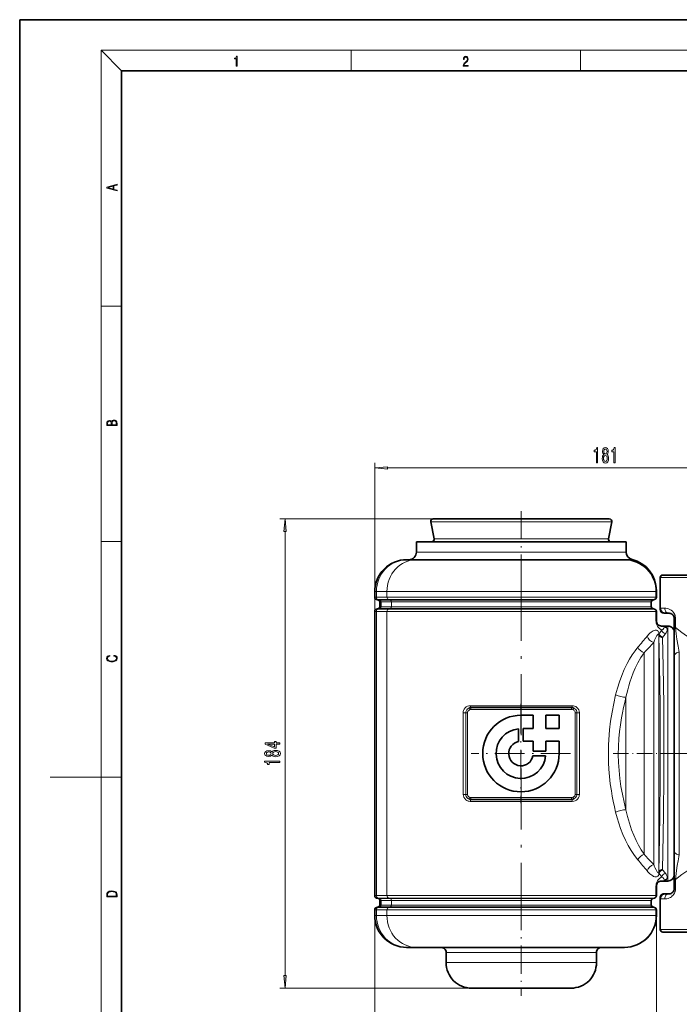
# Model space of a CAD drawing. Extents: x 0 to 210, y 0 to 297.
# Drawn here: x 0 to 129, y 104 to 297 of the extents above; entities that cross this region are included whole.
import ezdxf

# ---------------------------------------------------------------- set-up
doc = ezdxf.new("R2010")
doc.units = 0
doc.linetypes.add('DASHDOT', pattern=[18.5, 12, -3, 0.5, -3])

msp = doc.modelspace()

# ---------------------------------------------------------------- linework, layer by layer
at = {"color": 7, "lineweight": 35}
for p, q in [((210, 297), (0, 297)), ((0, 297), (0, 0)), ((200, 287), (20, 287)), ((20, 287), (20, 10)), ((81.14212, 199.129776), (113.564995, 199.129776)), ((113.564995, 199.129776), (115.678955, 199.129776)), ((81.294754, 195.22522), (80.651321, 198.534348)), ((115.526321, 195.22522), (116.169754, 198.534348)), ((77.835541, 194.629776), (77.835541, 192.629776)), ((77.835541, 194.629776), (116.466797, 194.629776)), ((116.466797, 194.629776), (118.985535, 194.629776)), ((118.985535, 194.629776), (118.985535, 192.629776)), ((75.910652, 191.129776), (77.788506, 191.129776)), ((77.788406, 191.129776), (118.660538, 191.129776)), ((125.660538, 181.629776), (125.660538, 187.629776)), ((126.160538, 188.129776), (126.204651, 188.129776)), ((126.204651, 188.129776), (155.566315, 188.129776)), ((69.660652, 183.781403), (69.660652, 184.879776)), ((124.910538, 184.879776), (124.910538, 185.097717)), ((124.910538, 183.781403), (124.910538, 184.879776)), ((70.031242, 183.298431), (70.382706, 183.204254)), ((70.382706, 181.555298), (70.031242, 181.461121)), ((70.660652, 182.842041), (70.660652, 181.917526)), ((123.910545, 182.842041), (123.910545, 181.917526)), ((124.539948, 183.298431), (124.188477, 183.204254)), ((124.188477, 181.555298), (124.539948, 181.461121)), ((125.660538, 181.379776), (125.660538, 181.627838)), ((69.660652, 125.281387), (69.660652, 180.978165)), ((124.910538, 179.129776), (124.910538, 180.978165)), ((126.410538, 180.629776), (126.660538, 180.629776)), ((126.660538, 180.629776), (127.410538, 180.629776)), ((128.410538, 179.629776), (128.410538, 177.828278)), ((125.910538, 178.129776), (126.160538, 178.129776)), ((127.160538, 178.129776), (126.160538, 178.129776)), ((128.410538, 172.194916), (128.410538, 177.828278)), ((128.410538, 134.064636), (128.410538, 172.194916)), ((88.535538, 162.129776), (108.285538, 162.129776)), ((98.335541, 160.629776), (100.735535, 160.629776)), ((100.735535, 160.629776), (100.735535, 158.004776)), ((103.210541, 160.629776), (103.210541, 158.004776)), ((103.210541, 160.629776), (105.835541, 160.629776)), ((105.835541, 160.629776), (105.835541, 158.004776)), ((97.885536, 157.983963), (97.885536, 155.487213)), ((98.785538, 158.004776), (100.735535, 158.004776)), ((98.785538, 158.004776), (98.785538, 155.529785)), ((103.210541, 158.004776), (105.835541, 158.004776)), ((98.785538, 155.529785), (100.735535, 155.529785)), ((100.735535, 155.529785), (100.735535, 153.579773)), ((103.210541, 155.529785), (103.210541, 153.579773)), ((103.210541, 155.529785), (105.835541, 155.529785)), ((105.835541, 155.529785), (105.835541, 153.129776)), ((100.69297, 152.679779), (103.189728, 152.679779)), ((100.735535, 153.579773), (103.210541, 153.579773)), ((108.285538, 144.129776), (88.535538, 144.129776)), ((128.410538, 128.43129), (128.410538, 134.064636)), ((125.910538, 128.129776), (126.160538, 128.129776)), ((127.160538, 128.129776), (126.160538, 128.129776)), ((128.410538, 128.43129), (128.410538, 126.629776)), ((124.910538, 125.281387), (124.910538, 127.129776)), ((126.660538, 125.629776), (126.410538, 125.629776)), ((127.410538, 125.629776), (126.660538, 125.629776)), ((70.382706, 124.704254), (70.031242, 124.798431)), ((70.660652, 123.417526), (70.660652, 124.342026)), ((123.910545, 123.417526), (123.910545, 124.342026)), ((124.188477, 124.704254), (124.539948, 124.798431)), ((125.660538, 124.629776), (125.660538, 124.879776)), ((125.660538, 124.629776), (125.660538, 118.629776)), ((69.660652, 121.379776), (69.660652, 122.478165)), ((70.031242, 122.961128), (70.382706, 123.055305)), ((124.539948, 122.961128), (124.188477, 123.055305)), ((124.910538, 121.379776), (124.910538, 122.478165)), ((126.160538, 118.129776), (126.204651, 118.129776)), ((126.204651, 118.129776), (155.566315, 118.129776)), ((75.910652, 115.129776), (77.788506, 115.129776)), ((77.788406, 115.129776), (118.660538, 115.129776)), ((83.660538, 114.129776), (83.660538, 112.129776)), ((113.160538, 114.129776), (113.160538, 112.129776)), ((88.660538, 107.129776), (106.966965, 107.129776)), ((106.966965, 107.129776), (108.160538, 107.129776))]:
    msp.add_line(p, q, dxfattribs=at)
at = {"color": 7, "lineweight": 13}
for p, q in [((20, 287), (16, 291)), ((16, 291), (204, 291)), ((16, 291), (16, 6)), ((65, 287), (65, 291)), ((110, 291), (110, 287)), ((16, 240.833328), (20, 240.833328)), ((69.660652, 180.978165), (69.660652, 210.129822)), ((72.151138, 209.129822), (157.670044, 209.129822)), ((81.14212, 199.129776), (51.070011, 199.129776)), ((80.651321, 198.534348), (113.99572, 198.534348)), ((113.99572, 198.534348), (116.169754, 198.534348)), ((52.070011, 109.62027), (52.070011, 196.639282)), ((81.294754, 195.22522), (113.431046, 195.22522)), ((113.431046, 195.22522), (115.526321, 195.22522)), ((16, 194.666672), (20, 194.666672)), ((77.835541, 192.629776), (116.466797, 192.629776)), ((116.466797, 192.629776), (118.985535, 192.629776)), ((125.660538, 187.629776), (125.748772, 187.629776)), ((125.748772, 187.629776), (155.949341, 187.629776)), ((125.748772, 181.629776), (125.748772, 187.629776)), ((69.660652, 184.879776), (69.994514, 184.879776)), ((69.660652, 183.781403), (69.994514, 183.781403)), ((69.994514, 184.879776), (72.060165, 184.879776)), ((69.994514, 183.781403), (69.994514, 184.879776)), ((69.994514, 183.781403), (72.060165, 183.781403)), ((72.060028, 184.879776), (124.829453, 184.879776)), ((72.060028, 183.781403), (72.060028, 184.879776)), ((124.829453, 183.781403), (72.060028, 183.781403)), ((124.829453, 183.781403), (124.829453, 184.879776)), ((124.829453, 184.879776), (124.910538, 184.879776)), ((124.829453, 183.781403), (124.910538, 183.781403)), ((70.031242, 183.298431), (70.334167, 183.298431)), ((70.031242, 181.461121), (70.334167, 181.461121)), ((70.334167, 183.298431), (72.399826, 183.298431)), ((70.334167, 183.298431), (70.656303, 183.204254)), ((70.656303, 181.555298), (70.334167, 181.461121)), ((70.334167, 181.461121), (72.399826, 181.461121)), ((70.656303, 183.204254), (70.382706, 183.204254)), ((70.656303, 181.555298), (70.382706, 181.555298)), ((72.721954, 183.204254), (70.656303, 183.204254)), ((72.721954, 181.555298), (70.656303, 181.555298)), ((70.911049, 182.842041), (70.660652, 182.842041)), ((70.911049, 181.917526), (70.660652, 181.917526)), ((72.9767, 182.842041), (70.911049, 182.842041)), ((70.911049, 182.842041), (70.911049, 181.917526)), ((72.9767, 181.917526), (70.911049, 181.917526)), ((124.488922, 183.298431), (72.399818, 183.298431)), ((72.399818, 183.298431), (72.721947, 183.204254)), ((72.721947, 181.555298), (72.399818, 181.461121)), ((72.399818, 181.461121), (124.488922, 181.461121)), ((124.165947, 183.204254), (72.721947, 183.204254)), ((124.165947, 181.555298), (72.721947, 181.555298)), ((123.910545, 182.842041), (72.976692, 182.842041)), ((72.976692, 182.842041), (72.976692, 181.917526)), ((123.910538, 181.917511), (72.9767, 181.917511)), ((124.488922, 183.298431), (124.165947, 183.204254)), ((124.188477, 183.204254), (124.165947, 183.204254)), ((124.165947, 181.555298), (124.488922, 181.461121)), ((124.188477, 181.555298), (124.165947, 181.555298)), ((124.488914, 183.298431), (124.539948, 183.298431)), ((124.488914, 181.461121), (124.539948, 181.461121)), ((125.660538, 181.629776), (125.748772, 181.629776)), ((125.748772, 181.629776), (126.542892, 181.629776)), ((69.660652, 180.978165), (69.994514, 180.978165)), ((69.994514, 180.978165), (72.060165, 180.978165)), ((69.994514, 125.281387), (69.994514, 180.978165)), ((72.060028, 180.978165), (124.829453, 180.978165)), ((72.060028, 125.281387), (72.060028, 180.978165)), ((124.829453, 179.129776), (124.829453, 180.978165)), ((124.829453, 180.978165), (124.910538, 180.978165)), ((125.692314, 181.379776), (125.660538, 181.379776)), ((126.410538, 180.66156), (126.410538, 180.629776)), ((128.660538, 179.629776), (128.410538, 179.629776)), ((128.660538, 179.629776), (128.660538, 177.828278)), ((124.829453, 179.128891), (124.829453, 179.129776)), ((124.829453, 179.129776), (124.910538, 179.129776)), ((127.160538, 178.129776), (127.160538, 128.129776)), ((128.660538, 177.828278), (128.410538, 177.828278)), ((125.359138, 176.481171), (125.359138, 129.778381)), ((125.359138, 176.481171), (125.403625, 176.352997)), ((125.399887, 176.836578), (125.463554, 176.644348)), ((124.393211, 174.909119), (124.393211, 131.350449)), ((122.481606, 172.845825), (122.481606, 133.413757)), ((129.410538, 133.270264), (129.410538, 172.989288)), ((118.946075, 164.157196), (118.946075, 142.102371)), ((88.405029, 162.504776), (108.416046, 162.504776)), ((87.49839, 161.129776), (87.011856, 161.129776)), ((87.011856, 161.129776), (87.011856, 145.129776)), ((87.49839, 161.129776), (87.49839, 145.129776)), ((87.49839, 161.129776), (87.836235, 161.129776)), ((87.836235, 161.129776), (87.836235, 145.129776)), ((88.10701, 162.03331), (88.267708, 161.694489)), ((88.535538, 162.129776), (88.535538, 161.754776)), ((88.535538, 161.754776), (108.285538, 161.754776)), ((108.285538, 162.129776), (108.285538, 161.754776)), ((108.714066, 162.03331), (108.553368, 161.694489)), ((108.98484, 145.129776), (108.98484, 161.129776)), ((109.322685, 161.129776), (108.98484, 161.129776)), ((109.322685, 145.129776), (109.322685, 161.129776)), ((109.322685, 161.129776), (109.809219, 161.129776)), ((109.809219, 145.129776), (109.809219, 161.129776)), ((16, 148.5), (6, 148.5)), ((16, 148.5), (20, 148.5)), ((87.49839, 145.129776), (87.011856, 145.129776)), ((87.49839, 145.129776), (87.836235, 145.129776)), ((109.322685, 145.129776), (108.98484, 145.129776)), ((109.322685, 145.129776), (109.809219, 145.129776)), ((88.10701, 144.226257), (88.267708, 144.565079)), ((108.416046, 143.754776), (88.405029, 143.754776)), ((108.285538, 144.504776), (88.535538, 144.504776)), ((88.535538, 144.129776), (88.535538, 144.504776)), ((108.285538, 144.129776), (108.285538, 144.504776)), ((108.714066, 144.226257), (108.553368, 144.565079)), ((125.403625, 129.906555), (125.359131, 129.778351)), ((125.46357, 129.615204), (125.399895, 129.422958)), ((128.660538, 128.43129), (128.410538, 128.43129)), ((128.660538, 128.43129), (128.660538, 126.629776)), ((124.829453, 127.130661), (124.829453, 127.129776)), ((124.829453, 125.281387), (124.829453, 127.129776)), ((124.910538, 127.129776), (124.829453, 127.129776)), ((126.410538, 125.629776), (126.410538, 125.598007)), ((128.660538, 126.629776), (128.410538, 126.629776)), ((69.660652, 125.281387), (69.994514, 125.281387)), ((69.994514, 125.281387), (72.060165, 125.281387)), ((70.031242, 124.798431), (70.334167, 124.798431)), ((70.334167, 124.798431), (72.399826, 124.798431)), ((70.656303, 124.704254), (70.334167, 124.798431)), ((70.656303, 124.704254), (70.382706, 124.704254)), ((72.721954, 124.704254), (70.656303, 124.704254)), ((70.911049, 124.342026), (70.660652, 124.342026)), ((72.9767, 124.342026), (70.911049, 124.342026)), ((70.911049, 123.417526), (70.911049, 124.342026)), ((124.829453, 125.281387), (72.060028, 125.281387)), ((124.488922, 124.798431), (72.399818, 124.798431)), ((72.721947, 124.704254), (72.399818, 124.798431)), ((124.165947, 124.704254), (72.721947, 124.704254)), ((123.910545, 124.342026), (72.976692, 124.342026)), ((72.976692, 123.417526), (72.976692, 124.342026)), ((124.165947, 124.704254), (124.488922, 124.798431)), ((124.188477, 124.704254), (124.165947, 124.704254)), ((124.488914, 124.798431), (124.539948, 124.798431)), ((124.829453, 125.281387), (124.910538, 125.281387)), ((125.692314, 124.879776), (125.660538, 124.879776)), ((125.748772, 124.629776), (125.660538, 124.629776)), ((125.748772, 124.629776), (125.748772, 118.629776)), ((126.542892, 124.629776), (125.748772, 124.629776)), ((69.660652, 122.478165), (69.994514, 122.478165)), ((69.994514, 122.478165), (72.060165, 122.478165)), ((69.994514, 121.379776), (69.994514, 122.478165)), ((70.031242, 122.961128), (70.334167, 122.961128)), ((70.334167, 122.961128), (70.656303, 123.055305)), ((70.334167, 122.961128), (72.399826, 122.961128)), ((70.656303, 123.055305), (70.382706, 123.055305)), ((72.721954, 123.055305), (70.656303, 123.055305)), ((70.911049, 123.417526), (70.660652, 123.417526)), ((72.9767, 123.417526), (70.911049, 123.417526)), ((72.060028, 121.379776), (72.060028, 122.478165)), ((72.060165, 122.478165), (124.829453, 122.478165)), ((72.399818, 122.961128), (72.721947, 123.055305)), ((72.399818, 122.961128), (124.488922, 122.961128)), ((124.165947, 123.055305), (72.721947, 123.055305)), ((123.910538, 123.417519), (72.9767, 123.417519)), ((124.488922, 122.961128), (124.165947, 123.055305)), ((124.188477, 123.055305), (124.165947, 123.055305)), ((124.488914, 122.961128), (124.539948, 122.961128)), ((124.829453, 121.379776), (124.829453, 122.478165)), ((124.829453, 122.478165), (124.910538, 122.478165)), ((69.660652, 121.379776), (69.660652, 93.489563)), ((69.660652, 121.379776), (69.994514, 121.379776)), ((69.994514, 121.379776), (72.060165, 121.379776)), ((72.060028, 121.379776), (124.829453, 121.379776)), ((124.829453, 121.379776), (124.910538, 121.379776)), ((124.910538, 121.379776), (124.910538, 93.489563)), ((125.660538, 118.629776), (125.748772, 118.629776)), ((125.748772, 118.629776), (155.949341, 118.629776)), ((83.660538, 114.129776), (111.354881, 114.129776)), ((111.354881, 114.129776), (113.160538, 114.129776)), ((83.660538, 112.129776), (111.354881, 112.129776)), ((111.354881, 112.129776), (113.160538, 112.129776)), ((88.660538, 107.129776), (51.070011, 107.129776))]:
    msp.add_line(p, q, dxfattribs=at)
at = {"color": 7, "linetype": 'DASHDOT', "lineweight": 13, "ltscale": 0.460459}
msp.add_line((98.410538, 200.664642), (98.410538, 182.246277), dxfattribs=at)
at = {"color": 7, "linetype": 'DASHDOT', "lineweight": 13}
for p, q in [((98.410538, 119.711716), (98.410538, 186.547852)), ((126.345284, 153.129776), (151.128357, 153.129776))]:
    msp.add_line(p, q, dxfattribs=at)
at = {"color": 7, "linetype": 'DASHDOT', "lineweight": 13, "ltscale": 0.055126}
msp.add_line((98.410538, 183.482178), (98.410538, 181.27713), dxfattribs=at)
at = {"color": 7, "linetype": 'DASHDOT', "lineweight": 13, "ltscale": 0.010874}
for p, q in [((123.910538, 183.240509), (123.910538, 182.805542)), ((123.910538, 181.953766), (123.910538, 181.518799)), ((123.910538, 124.740501), (123.910538, 124.305534)), ((123.910538, 123.453773), (123.910538, 123.018806))]:
    msp.add_line(p, q, dxfattribs=at)
at = {"color": 7, "linetype": 'DASHDOT', "lineweight": 13, "ltscale": 0.4875}
for p, q in [((98.335541, 162.879776), (98.335541, 143.379776)), ((108.085541, 153.129776), (88.585541, 153.129776))]:
    msp.add_line(p, q, dxfattribs=at)
at = {"color": 7, "linetype": 'DASHDOT', "lineweight": 13, "ltscale": 0.252888}
msp.add_line((116.422668, 153.129776), (126.538193, 153.129776), dxfattribs=at)
at = {"color": 7, "linetype": 'DASHDOT', "lineweight": 13, "ltscale": 0.055127}
msp.add_line((98.410538, 122.777122), (98.410538, 124.982185), dxfattribs=at)
at = {"color": 7, "linetype": 'DASHDOT', "lineweight": 13, "ltscale": 0.460452}
msp.add_line((98.410538, 124.013), (98.410538, 105.59494), dxfattribs=at)
at = {"color": 7, "lineweight": 13}
for points in [[(42.503281, 287.874939), (42.640968, 287.874939), (42.640968, 289.819305), (42.51997, 289.819305), (42.488674, 289.644073), (42.41983, 289.524445), (42.305088, 289.454926), (42.150707, 289.435425), (42.142361, 289.435425), (42.142361, 289.315826), (42.163223, 289.315826), (42.367672, 289.340851), (42.503281, 289.424316)], [(87.019279, 287.874939), (87.960175, 287.874939), (87.960175, 288.030701), (87.154884, 288.030701), (87.179924, 288.167023), (87.242508, 288.292175), (87.336388, 288.406219), (87.467819, 288.520294), (87.684792, 288.684387), (87.851685, 288.856873), (87.939308, 289.040436), (87.968513, 289.257416), (87.937225, 289.488281), (87.847511, 289.666321), (87.707741, 289.777588), (87.526237, 289.819305), (87.328041, 289.774811), (87.182007, 289.649628), (87.088127, 289.449341), (87.052658, 289.17395), (87.190353, 289.17395), (87.211212, 289.382599), (87.275887, 289.532806), (87.380196, 289.621796), (87.522064, 289.655182), (87.649323, 289.62738), (87.747375, 289.5495), (87.807877, 289.421539), (87.830826, 289.251862), (87.807877, 289.087738), (87.741119, 288.948639), (87.588821, 288.798431), (87.37603, 288.628754), (87.217476, 288.475769), (87.104813, 288.314453), (87.038055, 288.136414), (87.017197, 287.93335)], [(19.092789, 263.42276), (19.092789, 263.566711), (18.480827, 263.737793), (18.480827, 264.413727), (19.092789, 264.582703), (19.092789, 264.726654), (17.092789, 264.157104), (17.092789, 263.99231)], [(18.316711, 263.783691), (17.287504, 264.073669), (18.316711, 264.365753)], [(19.092787, 217.408386), (19.092787, 217.823547), (19.087223, 218.092667), (19.048281, 218.255386), (18.973177, 218.353439), (18.859129, 218.428558), (18.720047, 218.474442), (18.553148, 218.491135), (18.366779, 218.470276), (18.213789, 218.411865), (18.102522, 218.320068), (18.035763, 218.199066), (17.966223, 218.292953), (17.866083, 218.363876), (17.746473, 218.405609), (17.604609, 218.422287), (17.351479, 218.374313), (17.173454, 218.240784), (17.109476, 218.094757), (17.092787, 217.904907), (17.092787, 217.408386)], [(17.256905, 217.879868), (17.273594, 218.055115), (17.329226, 218.180283), (17.440493, 218.255386), (17.615736, 218.280426), (17.796541, 218.253311), (17.905025, 218.178207), (17.960659, 218.048859), (17.974567, 217.867355), (17.974567, 217.546082), (17.256905, 217.546082)], [(18.928671, 217.546082), (18.138683, 217.546082), (18.138683, 217.961243), (18.1665, 218.128128), (18.241604, 218.251221), (18.36956, 218.324234), (18.544804, 218.349274), (18.733955, 218.324234), (18.850784, 218.251221), (18.91198, 218.128128), (18.928669, 217.950806)], [(113.152527, 210.129822), (113.38855, 210.129822), (113.38855, 213.151428), (113.212181, 213.151428), (113.165497, 212.887756), (113.072121, 212.71051), (112.929474, 212.606766), (112.732353, 212.572174), (112.732353, 212.265259), (113.152527, 212.265259)], [(114.588982, 211.746536), (114.456703, 211.625488), (114.365929, 211.456909), (114.308868, 211.245087), (114.29071, 210.990051), (114.332207, 210.605316), (114.451515, 210.307053), (114.646042, 210.116852), (114.910599, 210.043365), (115.172554, 210.116852), (115.367081, 210.307053), (115.486389, 210.605316), (115.530479, 210.990051), (115.509735, 211.245087), (115.455261, 211.456909), (115.361893, 211.625488), (115.232208, 211.746536), (115.335953, 211.850281), (115.408577, 211.992935), (115.452667, 212.165848), (115.468231, 212.377655), (115.426735, 212.68457), (115.317802, 212.930969), (115.141434, 213.090912), (114.910599, 213.151428), (114.67717, 213.090912), (114.500793, 212.930969), (114.389267, 212.68457), (114.350365, 212.377655), (114.363335, 212.165848), (114.407425, 211.992935)], [(114.596764, 212.343079), (114.617508, 212.533279), (114.679764, 212.680252), (114.77832, 212.771027), (114.910599, 212.805618), (115.040283, 212.771027), (115.13884, 212.680252), (115.201088, 212.533279), (115.224426, 212.343079), (115.201088, 212.14856), (115.13884, 211.997253), (115.040283, 211.897827), (114.910599, 211.867584), (114.77832, 211.902161), (114.679764, 211.997253), (114.617508, 212.14856)], [(116.575294, 210.129822), (116.811317, 210.129822), (116.811317, 213.151428), (116.634949, 213.151428), (116.588264, 212.887756), (116.494888, 212.71051), (116.352234, 212.606766), (116.155121, 212.572174), (116.155121, 212.265259), (116.575294, 212.265259)], [(114.539703, 210.998688), (114.563049, 211.227814), (114.63826, 211.400726), (114.754974, 211.513107), (114.910599, 211.552002), (115.063622, 211.513107), (115.180336, 211.400726), (115.255554, 211.227814), (115.281487, 210.998688), (115.255554, 210.752289), (115.180336, 210.566422), (115.063622, 210.445374), (114.910599, 210.406479), (114.754974, 210.445374), (114.63826, 210.566422), (114.563049, 210.752289)], [(72.151138, 209.347717), (69.660652, 209.129822), (72.151138, 208.911926)], [(52.287899, 196.639282), (52.070011, 199.129776), (51.852123, 196.639282)], [(18.4391, 172.234772), (18.669977, 172.193054), (18.84244, 172.099167), (18.948141, 171.959396), (18.984303, 171.779984), (18.925888, 171.563004), (18.753426, 171.400284), (18.4697, 171.295975), (18.085833, 171.260513), (17.707529, 171.295975), (17.432148, 171.398193), (17.262466, 171.558838), (17.204052, 171.775803), (17.237432, 171.946884), (17.332008, 172.082489), (17.482216, 172.176361), (17.676931, 172.220169), (17.676931, 172.355774), (17.415457, 172.30571), (17.215179, 172.186798), (17.087223, 172.007385), (17.039936, 171.775803), (17.112259, 171.504593), (17.198488, 171.391937), (17.3181, 171.295975), (17.646334, 171.164536), (17.854956, 171.129074), (18.088614, 171.118637), (18.327835, 171.129074), (18.536459, 171.164536), (18.870256, 171.293884), (19.078878, 171.500427), (19.14842, 171.771637), (19.098351, 172.011551), (18.962049, 172.195145), (18.739519, 172.316147), (18.4391, 172.370377)], [(51.070011, 154.98381), (51.070011, 155.217239), (50.326496, 155.217239), (50.326496, 155.474014), (49.980675, 155.474014), (49.980675, 155.217239), (48.134853, 155.217239), (48.134853, 154.981216), (49.946091, 154.192749), (50.326496, 154.192749), (50.326496, 154.98381)], [(49.980675, 154.410614), (48.636292, 154.98381), (49.980675, 154.98381)], [(49.453297, 152.808167), (49.574333, 152.675888), (49.74292, 152.585114), (49.954739, 152.528046), (50.209782, 152.509888), (50.594505, 152.551392), (50.892776, 152.6707), (51.082981, 152.865234), (51.156467, 153.129776), (51.082981, 153.391739), (50.892776, 153.586258), (50.594505, 153.705566), (50.209782, 153.749664), (49.954739, 153.728912), (49.74292, 153.674438), (49.574333, 153.58107), (49.453297, 153.451385), (49.349548, 153.555145), (49.206898, 153.627762), (49.033989, 153.671844), (48.822174, 153.687408), (48.515255, 153.64592), (48.26886, 153.536987), (48.108917, 153.360611), (48.048397, 153.129776), (48.108917, 152.896347), (48.26886, 152.719971), (48.515255, 152.608459), (48.822174, 152.56955), (49.033989, 152.58252), (49.206898, 152.626617)], [(48.856754, 152.815948), (48.666553, 152.8367), (48.519577, 152.898941), (48.428802, 152.997498), (48.394218, 153.129776), (48.428802, 153.25946), (48.519577, 153.358017), (48.666553, 153.420273), (48.856754, 153.443604), (49.051277, 153.420273), (49.202576, 153.358017), (49.301998, 153.25946), (49.33226, 153.129776), (49.297676, 152.997498), (49.202576, 152.898941), (49.051277, 152.8367)], [(50.201134, 152.758881), (49.972027, 152.782227), (49.799118, 152.857452), (49.686726, 152.974152), (49.64782, 153.129776), (49.686726, 153.282806), (49.799118, 153.399521), (49.972027, 153.474731), (50.201134, 153.500671), (50.447533, 153.474731), (50.633411, 153.399521), (50.754448, 153.282806), (50.793354, 153.129776), (50.754448, 152.974152), (50.633411, 152.857452), (50.447533, 152.782227)], [(51.070011, 151.371704), (51.070011, 151.607727), (48.048397, 151.607727), (48.048397, 151.431366), (48.312084, 151.384674), (48.489319, 151.291306), (48.593067, 151.148651), (48.627647, 150.951538), (48.934563, 150.951538), (48.934563, 151.371704)], [(17.092787, 125.368179), (17.092787, 125.01561), (19.092787, 125.01561), (19.092787, 125.42868), (19.078878, 125.683205), (19.006556, 125.87722), (18.867474, 126.010742), (18.667196, 126.110878), (18.408503, 126.171379), (18.088614, 126.192245), (17.790979, 126.171379), (17.543413, 126.117134), (17.345917, 126.027428), (17.201271, 125.908516), (17.109476, 125.71032), (17.092787, 125.470406)], [(18.928671, 125.153297), (17.256905, 125.153297), (17.256905, 125.42868), (17.270811, 125.658165), (17.345917, 125.833412), (17.465527, 125.927292), (17.629644, 125.994049), (17.838266, 126.035774), (18.094177, 126.050377), (18.361216, 126.035774), (18.575401, 125.994049), (18.739519, 125.923119), (18.853565, 125.822983), (18.917543, 125.660255), (18.928669, 125.443283)], [(51.852123, 109.62027), (52.070011, 107.129776), (52.287899, 109.62027)]]:
    msp.add_lwpolyline(points, close=True, dxfattribs=at)
for points in [[(118.660538, 191.129776), (119.22847, 191.103088), (119.904442, 191.000793), (120.565918, 190.822937), (121.204681, 190.571594), (121.812752, 190.249664), (122.382462, 189.861038), (122.892326, 189.424011), (123.353012, 188.933472), (123.758926, 188.395065), (124.105148, 187.815094), (124.387444, 187.200348), (124.602341, 186.558075), (124.728149, 186.006439), (124.804077, 185.445465), (124.829453, 184.879776)], [(128.660538, 179.629776), (128.649979, 179.829224), (128.618927, 180.024231), (128.569153, 180.210938), (128.503113, 180.386475), (128.408051, 180.576843), (128.298325, 180.748398), (128.049713, 181.035034), (127.800774, 181.238739), (127.544449, 181.391937), (127.297844, 181.498352), (127.055122, 181.570389), (126.794113, 181.615662), (126.542892, 181.629776)], [(125.983658, 177.3367), (125.754051, 177.464447), (125.509506, 177.648315), (125.380684, 177.771408), (125.251083, 177.920563), (125.119278, 178.10968), (124.995689, 178.344879), (124.887611, 178.659271), (124.845062, 178.884674), (124.829453, 179.128891)], [(125.983658, 177.3367), (126.231422, 177.513931), (126.382996, 177.679535), (126.461487, 177.825195), (126.481918, 177.946823)], [(126.481918, 177.946823), (126.461121, 178.020157), (126.409424, 178.07457), (126.327423, 178.110687), (126.160538, 178.129776)], [(126.910454, 177.819885), (126.840866, 177.906921), (126.754265, 177.979431), (126.651924, 178.03746), (126.535065, 178.081223), (126.262367, 178.12677), (126.160538, 178.129776)], [(126.702957, 176.635895), (126.815933, 176.794388), (126.899353, 176.944962), (126.995346, 177.219818), (127.018036, 177.45549), (126.985962, 177.655487), (126.910454, 177.819885)], [(129.410538, 172.989288), (129.165985, 174.198303), (128.931824, 175.575775), (128.785492, 176.622314), (128.660538, 177.828278)], [(132.741928, 174.960083), (131.763824, 175.584503), (130.822922, 176.225067), (129.899628, 176.888489), (128.660538, 177.828278)], [(123.641037, 176.712845), (123.863205, 176.898712), (124.085533, 177.05603), (124.287735, 177.171814), (124.488411, 177.257278), (124.660423, 177.302795), (124.829453, 177.316315)], [(124.618889, 175.468079), (124.81823, 175.892654), (125.014229, 176.241425), (125.135254, 176.411011), (125.193405, 176.473618), (125.2509, 176.516785), (125.279175, 176.527954), (125.307693, 176.528992), (125.334854, 176.515289), (125.359138, 176.481171)], [(124.829453, 177.316315), (124.946922, 177.302292), (125.061478, 177.263931), (125.155693, 177.207428), (125.245567, 177.122986), (125.329033, 177.001648), (125.399887, 176.836578)], [(125.403625, 129.906555), (125.540649, 136.687988), (125.605545, 141.087738), (125.668365, 148.138687), (125.678535, 155.489136), (125.633408, 162.699814), (125.527458, 170.333069), (125.403625, 176.352997)], [(126.128075, 130.404129), (126.266487, 137.108536), (126.331795, 141.474365), (126.393799, 148.428726), (126.402359, 155.674194), (126.355194, 162.763474), (126.248497, 170.163696), (126.128075, 175.855408)], [(116.919716, 164.629089), (117.257927, 165.912567), (117.651253, 167.174683), (118.101524, 168.40799), (118.609123, 169.603882), (119.172653, 170.752655), (119.660027, 171.628113), (120.177956, 172.460876), (120.722351, 173.244537), (121.287994, 173.972458)], [(118.946075, 164.157181), (119.294136, 165.649811), (119.494637, 166.382629), (119.713356, 167.104492), (120.03363, 168.047104), (120.386475, 168.963074), (120.770905, 169.847794), (121.302887, 170.921021), (121.876328, 171.924316), (122.481606, 172.845825)], [(116.919716, 164.629089), (116.535706, 162.92453), (116.205872, 161.209503), (115.934235, 159.485718), (115.724319, 157.754913), (115.635483, 156.79129), (115.566963, 155.826416), (115.519188, 154.86377), (115.492111, 153.900574), (115.488434, 152.613876), (115.521896, 151.327454), (115.592255, 150.042068), (115.711777, 148.628525), (115.874237, 147.218323), (116.078171, 145.812469), (116.252945, 144.785431), (116.448257, 143.761612), (116.673729, 142.693878), (116.919716, 141.630463)], [(118.946075, 164.157196), (118.690948, 163.148346), (118.456635, 162.136032), (118.247528, 161.137329), (118.060577, 160.135925), (117.845749, 158.785797), (117.674591, 157.432098), (117.548752, 156.075653), (117.461479, 154.507645), (117.437439, 152.93869), (117.476936, 151.370117), (117.579422, 149.80304), (117.74353, 148.238541), (117.967148, 146.677887), (118.242828, 145.145981), (118.570351, 143.62027), (118.946075, 142.102371)], [(88.405029, 162.504776), (88.125458, 162.476807), (87.856735, 162.393814), (87.608856, 162.258118), (87.389145, 162.070709), (87.211456, 161.838959), (87.08577, 161.571686), (87.03054, 161.354187), (87.011856, 161.129776)], [(109.809219, 161.129776), (109.77549, 161.430496), (109.676949, 161.714539), (109.520607, 161.967743), (109.320282, 162.175812), (109.083748, 162.336578), (108.821411, 162.445282), (108.620926, 162.489807), (108.416046, 162.504776)], [(88.10701, 162.03331), (87.880051, 161.891785), (87.693153, 161.699982), (87.562271, 161.466339), (87.51458, 161.301025), (87.498383, 161.129776)], [(88.267708, 161.694489), (88.163818, 161.637589), (88.025764, 161.530731), (87.921791, 161.405945), (87.857719, 161.270111), (87.836235, 161.129776)], [(108.553368, 161.694489), (108.692024, 161.614655), (108.808731, 161.517563), (108.899162, 161.406143), (108.957893, 161.286774), (108.98484, 161.129776)], [(108.714066, 162.03331), (108.910721, 161.915192), (109.079529, 161.759537), (109.210526, 161.570877), (109.293961, 161.357269), (109.322685, 161.129776)], [(87.011856, 145.129776), (87.045586, 144.829071), (87.144127, 144.545013), (87.300468, 144.291824), (87.500793, 144.083755), (87.737328, 143.922989), (87.999664, 143.81427), (88.20015, 143.769745), (88.405029, 143.754776)], [(88.10701, 144.226257), (87.910355, 144.34436), (87.741547, 144.500031), (87.61055, 144.688675), (87.527115, 144.902298), (87.49839, 145.129776)], [(88.267708, 144.565079), (88.129051, 144.644913), (88.012344, 144.741989), (87.921913, 144.853424), (87.863182, 144.972778), (87.836235, 145.129776)], [(108.416046, 143.754776), (108.695618, 143.782745), (108.96434, 143.865753), (109.212219, 144.001434), (109.431931, 144.188843), (109.609619, 144.420593), (109.735306, 144.687866), (109.790535, 144.905365), (109.809219, 145.129776)], [(108.553368, 144.565079), (108.657257, 144.621979), (108.795311, 144.728836), (108.899284, 144.853607), (108.963356, 144.989441), (108.98484, 145.129776)], [(108.714066, 144.226257), (108.941025, 144.367767), (109.127922, 144.559586), (109.258804, 144.793213), (109.306496, 144.958527), (109.322693, 145.129776)], [(121.287994, 132.287125), (120.621628, 133.153534), (119.986473, 134.095917), (119.390457, 135.103607), (118.839363, 136.166428), (118.33696, 137.274902), (117.885185, 138.420441), (117.523422, 139.473022), (117.201988, 140.544617), (116.919716, 141.630478)], [(122.481606, 133.413757), (121.930573, 134.247314), (121.40522, 135.14888), (120.912888, 136.109772), (120.458855, 137.121704), (120.046555, 138.176849), (119.621353, 139.449921), (119.255196, 140.761398), (118.946075, 142.102386)], [(128.660538, 128.43129), (128.716614, 129.038208), (128.856354, 130.170959), (129.008957, 131.16745), (129.171371, 132.090012), (129.410538, 133.270264)], [(128.660538, 128.43129), (129.932129, 129.394989), (131.294495, 130.360245), (132.007782, 130.834885), (132.741928, 131.299469)], [(124.829453, 128.943237), (124.601562, 128.969101), (124.368851, 129.049408), (124.18763, 129.141617), (124.005554, 129.256668), (123.641037, 129.546707)], [(125.359138, 129.778381), (125.332352, 129.742188), (125.302216, 129.729752), (125.27066, 129.73407), (125.232536, 129.753998), (125.15416, 129.826569), (125.003815, 130.034653), (124.850327, 130.304703), (124.618889, 130.791473)], [(125.399887, 129.422989), (125.302147, 129.212662), (125.185242, 129.075974), (125.068359, 128.998917), (124.946976, 128.957275), (124.829453, 128.943237)], [(126.702957, 129.623657), (126.815933, 129.465164), (126.899353, 129.314606), (126.995346, 129.039734), (127.018036, 128.804062), (126.985962, 128.604065), (126.910454, 128.439667)], [(125.983658, 128.922852), (125.754051, 128.795105), (125.509506, 128.611237), (125.380684, 128.488159), (125.251083, 128.339005), (125.11927, 128.149872), (124.995689, 127.914673), (124.887611, 127.600281), (124.845062, 127.374878), (124.829453, 127.130661)], [(125.983658, 128.922852), (126.231422, 128.745636), (126.382996, 128.580017), (126.461487, 128.434357), (126.481918, 128.312744)], [(126.160538, 128.129776), (126.262268, 128.132797), (126.534996, 128.178314), (126.651878, 128.222076), (126.754242, 128.280121), (126.840858, 128.352615), (126.910454, 128.439667)], [(126.160538, 128.129776), (126.269356, 128.136887), (126.357239, 128.158539), (126.4468, 128.218658), (126.481918, 128.312744)], [(126.542892, 124.629776), (126.762413, 124.640564), (126.989677, 124.674805), (127.227234, 124.737091), (127.469231, 124.831284), (127.658615, 124.929893), (127.846573, 125.053726), (128.029434, 125.205399), (128.203018, 125.388123), (128.327194, 125.552681), (128.43866, 125.738571), (128.520798, 125.915298), (128.586639, 126.106056), (128.641571, 126.362686), (128.660538, 126.629776)], [(118.660538, 115.129776), (119.22847, 115.156464), (119.904442, 115.258766), (120.565918, 115.436615), (121.204681, 115.687973), (121.812752, 116.00988), (122.382462, 116.398521), (122.892326, 116.835541), (123.353012, 117.326096), (123.758926, 117.864494), (124.105148, 118.444458), (124.387444, 119.059204), (124.602341, 119.701485), (124.728149, 120.253113), (124.804077, 120.814095), (124.829453, 121.379776)]]:
    msp.add_lwpolyline(points, dxfattribs=at)
at = {"color": 7, "lineweight": 35}
for centre, radius, start, end in [((81.14212, 198.629776), 0.5, 90.000003, 191.003539), ((115.678955, 198.629776), 0.5, 348.996459, 90.000003), ((80.803955, 195.129776), 0.5, 269.999997, 11.003541), ((116.01712, 195.129776), 0.5, 168.996461, 269.999997), ((75.910652, 184.879776), 6.25, 90.000003, 180.000005), ((76.335541, 192.629776), 1.5, 269.999997, 360), ((118.660538, 184.879776), 6.25, 0, 90.000003), ((120.485535, 192.629776), 1.5, 180.000005, 256.379856), ((118.660538, 185.097717), 6.250002, 0.000018, 76.37984), ((126.160538, 187.629776), 0.5, 90.000003, 180.000005), ((70.160652, 183.781403), 0.5, 180.000005, 255), ((124.410538, 183.781403), 0.5, 285.000001, 360), ((70.160652, 180.978165), 0.5, 105, 180.000005), ((70.285652, 182.842041), 0.375, 0, 74.999999), ((70.285652, 181.917526), 0.375, 285.000001, 360), ((124.285538, 182.842041), 0.375, 105, 180.000005), ((124.285538, 181.917526), 0.375, 180.000005, 255), ((124.410538, 180.978165), 0.5, 0, 74.999999), ((126.660538, 181.629776), 1, 179.999995, 269.999997), ((126.410538, 181.379776), 0.75, 180.000005, 269.999997), ((127.410538, 179.629776), 1, 0, 90.000003), ((125.910538, 179.129776), 1, 179.999995, 269.999997), ((127.160538, 176.879776), 1.25, 0, 90.000003), ((88.535538, 161.129776), 1, 90.000003, 115.374121), ((98.335541, 153.129776), 7.5, 90.000003, 0), ((108.285538, 161.129776), 1, 64.625904, 90.000003), ((98.335541, 153.129776), 4.875, 95.296384, 354.703619), ((98.335541, 153.129776), 2.4, 100.806926, 349.193077), ((88.535538, 145.129776), 1, 244.625906, 269.999997), ((108.285538, 145.129776), 1, 269.999997, 295.374123), ((127.160538, 129.379776), 1.249999, 269.999929, 359.999926), ((125.910538, 127.129776), 1, 90.000003, 180.000005), ((126.660538, 124.629776), 1, 90.000003, 180.000005), ((126.410538, 124.879776), 0.75, 90.000003, 180.000005), ((127.410538, 126.629776), 1, 269.999997, 360), ((70.160652, 125.281387), 0.5, 180.000005, 255), ((70.285652, 124.342026), 0.375, 0, 74.999999), ((124.285538, 124.342026), 0.375, 105, 180.000005), ((124.410538, 125.281387), 0.5, 285.000001, 360), ((70.160652, 122.478165), 0.5, 105, 180.000005), ((70.285652, 123.417526), 0.375, 285.000001, 360), ((124.285538, 123.417526), 0.375, 180.000005, 255), ((124.410538, 122.478165), 0.5, 0, 74.999999), ((75.910652, 121.379776), 6.25, 180.000005, 269.999997), ((118.660538, 121.379776), 6.25, 269.999997, 360), ((126.160538, 118.629776), 0.5, 180.000005, 269.999997), ((82.660538, 114.129776), 1, 0, 90.000003), ((114.160538, 114.129776), 1, 90.000003, 180.000005), ((88.660538, 112.129776), 5, 179.999995, 269.999997), ((108.160538, 112.129776), 5, 269.999997, 360)]:
    msp.add_arc(centre, radius, start, end, dxfattribs=at)
at = {"color": 7, "lineweight": 13}
for centre, radius, start, end in [((118.583313, 219.256775), 28.127373, 270.15731, 273.156918), ((125.910095, 177.144928), 0.984863, 54.507474, 89.974335), ((126.896439, 178.560089), 0.740275, 235.944394, 271.084802), ((314.002686, 15.29435), 249.635114, 139.880976, 140.532522), ((127.419037, 172.557541), 5.616251, 132.277118, 140.187106), ((126.144562, 176.569916), 0.790684, 160.299089, 186.44686), ((125.953003, 176.390549), 0.550968, 152.592437, 183.911084), ((270.132324, 68.512146), 180.614562, 142.949138, 143.223849), ((126.298355, 175.85347), 0.170524, 139.087527, 179.345891), ((260.901367, 69.288635), 171.850646, 141.34317, 141.628904), ((302.369446, 8.09333), 243.932417, 136.853932, 137.514603), ((135.110184, 170.909012), 11.439114, 156.51231, 159.531882), ((88.535538, 161.129776), 0.625, 90.000003, 115.374121), ((108.285538, 161.129776), 0.625, 64.625904, 90.000003), ((88.535538, 145.129776), 0.625, 244.625906, 269.999997), ((108.285538, 145.129776), 0.625, 269.999997, 295.374123), ((303.223389, 298.958679), 245.097383, 222.487187, 223.144715), ((314.647125, 291.503357), 250.474694, 219.468803, 220.118163), ((135.106506, 135.348999), 11.43512, 200.467285, 203.487909), ((127.419418, 133.702408), 5.616798, 219.813496, 227.722691), ((126.144562, 129.689636), 0.790685, 173.553153, 199.700883), ((125.952988, 129.868988), 0.550958, 176.089066, 207.408001), ((270.210266, 237.806107), 180.712146, 216.776274, 217.050821), ((126.298279, 130.406128), 0.170467, 180.671758, 220.942977), ((261.060669, 237.097794), 172.054304, 218.371301, 218.65668), ((125.910095, 129.114624), 0.984863, 270.025665, 305.492526), ((126.896439, 127.699471), 0.740272, 88.915157, 124.05566)]:
    msp.add_arc(centre, radius, start, end, dxfattribs=at)
for centre, major_axis, ratio, start_param, end_param in [((75.910652, 184.879776), (0, -6.25), 0.946582, 3.1415926536, 4.7123883213), ((77.788406, 184.879776), (0, -6.25), 0.916539, 3.1415926536, 4.7123889804), ((126.204651, 187.629776), (0, -0.5), 0.911765, 3.1415926536, 4.7123889804), ((70.452782, 183.781403), (0, 0.5), 0.916535, 1.5707963268, 2.8797932658), ((72.518433, 183.781403), (0, 0.5), 0.916535, 1.5707994739, 2.8797954233), ((124.369995, 183.781387), (0, -0.5), 0.918919, 0.2617991172, 1.5707960708), ((70.452782, 180.978165), (0, 0.5), 0.916535, 0.2617993878, 1.5707963268), ((70.567345, 182.842041), (0, -0.375), 0.916535, 1.5707963268, 2.8797932658), ((70.567345, 181.917526), (0, -0.375), 0.916535, 0.2617993878, 1.5707963268), ((72.518433, 180.978165), (0, 0.5), 0.916535, 0.2617995396, 1.5707931856), ((72.632996, 182.842041), (0, -0.375), 0.916535, 1.5707963268, 2.8797932658), ((72.632996, 181.917526), (0, -0.375), 0.916535, 0.2617993878, 1.5707963268), ((124.255135, 182.842041), (0, -0.375), 0.918919, 3.4033920414, 4.7123889804), ((124.255135, 181.917526), (0, -0.375), 0.918919, 4.7123889804, 6.0213859194), ((124.369995, 180.978165), (0, -0.5), 0.918919, 1.5707965629, 2.8797935194), ((126.660538, 181.629776), (0, 1), 0.911765, 1.5707963268, 3.1415926536), ((127.410538, 181.629776), (0, -1), 0.867647, 4.7123881199, 6.2831853072), ((124.393211, 176.153656), (1.122658, -0.994812), 0.743679, 4.0141697443, 5.2950593857), ((126.128075, 176.530884), (0.749794, 0.017433), 0.90057, 3.3822674245, 4.6914549286), ((126.169281, 176.644348), (0.595139, -0.456413), 0.860856, 3.8693301384, 5.295892207), ((126.702957, 177.3367), (0.592926, -0.459274), 0.900755, 3.8518270247, 5.32158169), ((122.481628, 173.972412), (1.13398, -0.98188), 0.652062, 4.0669280264, 5.226375978), ((129.410538, 172.194916), (1, 0), 0.79438, 1.5707963268, 3.1415926536), ((117.885422, 164.629089), (1.453926, -0.368912), 0.20263, 4.0385071186, 5.5799605325), ((88.535538, 162.504776), (0, -0.375), 0.348018, 4.7123889804, 6.2831853072), ((108.285538, 162.504776), (0, -0.375), 0.348018, 0.0000000462, 1.5707963376), ((88.535538, 143.754776), (0, 0.375), 0.348018, 0, 1.5707963268), ((108.285538, 143.754776), (0, 0.375), 0.348018, 4.7123889804, 6.2831853072), ((117.885414, 141.630463), (1.453926, 0.368904), 0.202626, 0.7032257054, 2.2446776312), ((122.481606, 132.287125), (1.133972, 0.981888), 0.652062, 1.056807618, 2.216254503), ((129.410538, 134.064636), (1, 0), 0.79438, 3.1415926536, 4.7123918541), ((124.393211, 130.105911), (1.122658, 0.994812), 0.74368, 0.9881266791, 2.2690174784), ((126.128075, 129.728668), (0.749794, -0.017426), 0.900571, 1.5917267598, 2.9009148064), ((126.169304, 129.615204), (0.595139, 0.456406), 0.860859, 0.9872923176, 2.413856765), ((126.702957, 128.922852), (0.592926, 0.459282), 0.900755, 0.9616019311, 2.4313560296), ((126.660538, 124.629776), (0, -1), 0.911765, 3.1415926536, 4.7123889804), ((127.410538, 124.629776), (0, -1), 0.867647, 3.1415926536, 4.7123889804), ((70.452782, 125.281387), (0, 0.5), 0.916535, 1.5707963268, 2.8797932658), ((70.567345, 124.342026), (0, -0.375), 0.916535, 1.5707963268, 2.8797932658), ((72.518433, 125.281387), (0, 0.5), 0.916535, 1.5707994679, 2.8797940167), ((72.632996, 124.342026), (0, -0.375), 0.916535, 1.5707963268, 2.8797932658), ((124.255135, 124.342026), (0, -0.375), 0.918919, 3.4033920414, 4.7123889804), ((124.369995, 125.281387), (0, -0.5), 0.918919, 0.2617991121, 1.5707960676), ((70.452782, 122.478165), (0, 0.5), 0.916535, 0.2617993878, 1.5707963268), ((70.567345, 123.417526), (0, -0.375), 0.916535, 0.2617993878, 1.5707963268), ((72.518433, 122.478165), (0, 0.5), 0.916535, 0.2617993878, 1.5707963268), ((72.632996, 123.417526), (0, -0.375), 0.916535, 0.2617993878, 1.5707963268), ((124.255135, 123.417526), (0, -0.375), 0.918919, 4.7123889804, 6.0213859194), ((124.369995, 122.478165), (0, -0.5), 0.918919, 1.5707965791, 2.8797935328), ((75.910652, 121.379776), (0, -6.25), 0.946582, 4.7123896395, 6.2831853072), ((77.788406, 121.379776), (0, -6.25), 0.916539, 4.7123889804, 6.2831853072), ((126.204651, 118.629776), (0, -0.5), 0.911765, 4.7123889804, 6.2831853072)]:
    msp.add_ellipse(centre, major_axis=major_axis, ratio=ratio, start_param=start_param, end_param=end_param, dxfattribs=at)
for points in [[(72.151138, 209.347717), (69.660652, 209.129822), (72.151138, 209.347717), (72.151138, 208.911926)], [(52.287899, 196.639282), (52.070011, 199.129776), (52.287899, 196.639282), (51.852123, 196.639282)], [(51.852123, 109.62027), (52.070011, 107.129776), (51.852123, 109.62027), (52.287899, 109.62027)]]:
    msp.add_solid(points, dxfattribs=at)

doc.saveas('drawing.dxf')
